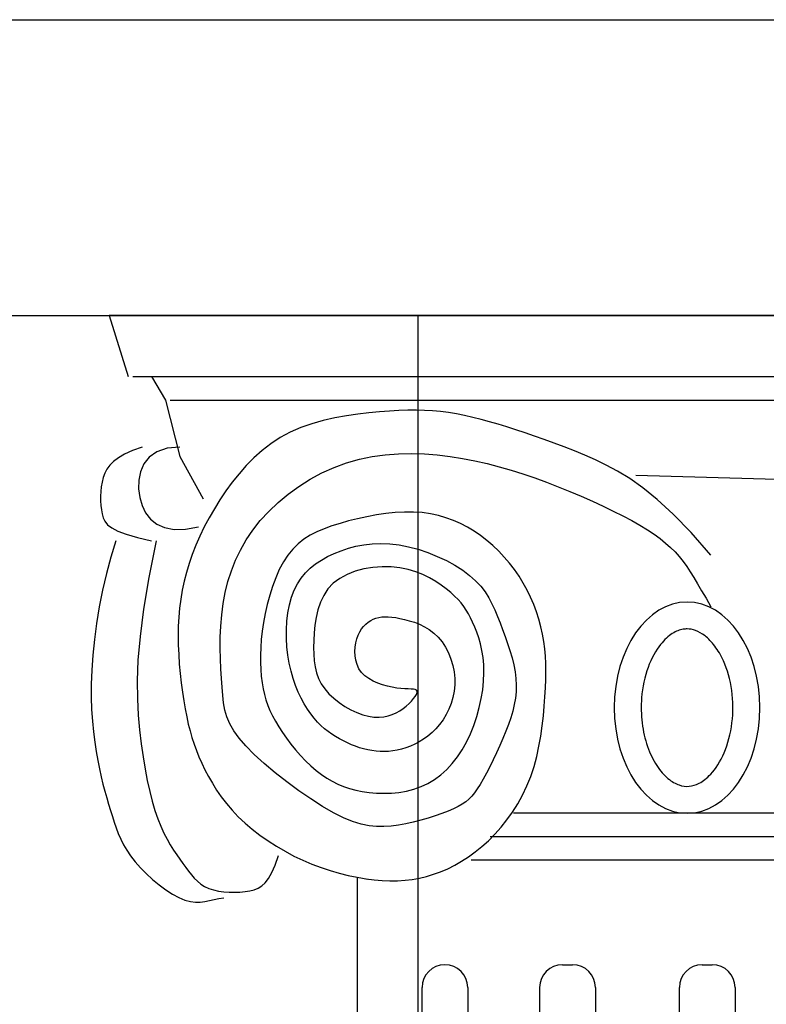
# Model space of a CAD drawing. Extents: x 4811302 to 5194981, y -1995463 to -1590245.
# Drawn here: x 4981054 to 4981357, y -1896172 to -1895773 of the extents above; entities that cross this region are included whole.
import ezdxf

# ---------------------------------------------------------------- set-up
doc = ezdxf.new("R2010")
doc.units = 0
doc.header["$LTSCALE"] = 1000
doc.header["$MEASUREMENT"] = 0
doc.layers.add('AAA', color=40, linetype='Continuous')

# ---------------------------------------------------------------- blocks, each defined once
blk = doc.blocks.new('z1')
for p, q in [((-344428.97, -20273.22), (-344421.35, -20297.97)), ((-343828.66, -20273.22), (-344428.97, -20273.22)), ((-344419.45, -20297.97), (-344411.82, -20297.97)), ((-344411.82, -20297.97), (-344406.11, -20307.49)), ((-344406.11, -20307.49), (-344400.39, -20330.34)), ((-344406.11, -20307.49), (-344400.39, -20330.34)), ((-344415.63, -20326.53), (-344419.53, -20327.96)), ((-344425.26, -20330.87), (-344427.25, -20332.36)), ((-344422.71, -20329.4), (-344425.26, -20330.87)), ((-344419.53, -20327.96), (-344422.71, -20329.4)), ((-344428.77, -20333.9), (-344429.91, -20335.5)), ((-344427.25, -20332.36), (-344428.77, -20333.9)), ((-344431.36, -20338.91), (-344431.83, -20340.73)), ((-344430.74, -20337.16), (-344431.36, -20338.91)), ((-344429.91, -20335.5), (-344430.74, -20337.16)), ((-344432.17, -20342.62), (-344432.39, -20344.54)), ((-344431.83, -20340.73), (-344432.17, -20342.62)), ((-344432.39, -20344.54), (-344432.49, -20346.46)), ((-344432.49, -20346.46), (-344432.48, -20348.37)), ((-344432.48, -20348.37), (-344432.36, -20350.22)), ((-344432.36, -20350.22), (-344432.15, -20351.99)), ((-344432.15, -20351.99), (-344431.83, -20353.66)), ((-344431.83, -20353.66), (-344431.4, -20355.21)), ((-344431.4, -20355.21), (-344430.72, -20356.64)), ((-344430.72, -20356.64), (-344429.61, -20358)), ((-344429.61, -20358), (-344427.9, -20359.31)), ((-344427.9, -20359.31), (-344425.44, -20360.6)), ((-344426.33, -20364.61), (-344428.35, -20371.14)), ((-344428.35, -20371.14), (-344430.13, -20377.82)), ((-344430.13, -20377.82), (-344431.68, -20384.58)), ((-344431.68, -20384.58), (-344433, -20391.34)), ((-344433, -20391.34), (-344434.09, -20398.03)), ((-344434.09, -20398.03), (-344434.95, -20404.58)), ((-344434.95, -20404.58), (-344435.59, -20410.91)), ((-344435.59, -20410.91), (-344436.02, -20416.95)), ((-344436.02, -20416.95), (-344436.23, -20422.63)), ((-344436.23, -20422.63), (-344436.25, -20427.96)), ((-344436.25, -20427.96), (-344436.1, -20432.96)), ((-344436.1, -20432.96), (-344435.8, -20437.65)), ((-344435.8, -20437.65), (-344435.38, -20442.04)), ((-344435.38, -20442.04), (-344434.86, -20446.16)), ((-344434.86, -20446.16), (-344434.27, -20450.01)), ((-344434.27, -20450.01), (-344433.62, -20453.63)), ((-344433.62, -20453.63), (-344432.93, -20457.03)), ((-344432.93, -20457.03), (-344432.22, -20460.22)), ((-344432.22, -20460.22), (-344431.49, -20463.24)), ((-344431.49, -20463.24), (-344430.74, -20466.09)), ((-344430.74, -20466.09), (-344429.98, -20468.8)), ((-344429.98, -20468.8), (-344429.22, -20471.4)), ((-344429.22, -20471.4), (-344428.46, -20473.89)), ((-344428.46, -20473.89), (-344427.7, -20476.3)), ((-344427.7, -20476.3), (-344426.94, -20478.65)), ((-344426.94, -20478.65), (-344426.15, -20480.96)), ((-344426.15, -20480.96), (-344425.29, -20483.24)), ((-344425.29, -20483.24), (-344424.32, -20485.5)), ((-344424.32, -20485.5), (-344423.19, -20487.77)), ((-344423.19, -20487.77), (-344421.87, -20490.05)), ((-344421.87, -20490.05), (-344420.31, -20492.35)), ((-344361.2, -20488.41), (-344357.7, -20490.46)), ((-344357.7, -20490.46), (-344354.11, -20492.36)), ((-344420.31, -20492.35), (-344418.48, -20494.71)), ((-344418.48, -20494.71), (-344416.35, -20497.11)), ((-344361.76, -20496.02), (-344360.37, -20492.17)), ((-344354.11, -20492.36), (-344350.46, -20494.1)), ((-344350.46, -20494.1), (-344346.78, -20495.67)), ((-344416.35, -20497.11), (-344413.96, -20499.5)), ((-344363.1, -20499.08), (-344361.76, -20496.02)), ((-344346.78, -20495.67), (-344343.08, -20497.06)), ((-344343.08, -20497.06), (-344339.38, -20498.29)), ((-344339.38, -20498.29), (-344335.7, -20499.35)), ((-344413.96, -20499.5), (-344411.4, -20501.83)), ((-344411.4, -20501.83), (-344408.73, -20504.03)), ((-344365.75, -20503.23), (-344364.41, -20501.45)), ((-344364.41, -20501.45), (-344363.1, -20499.08)), ((-344335.7, -20499.35), (-344332.07, -20500.25)), ((-344332.07, -20500.25), (-344328.5, -20500.99)), ((-344328.43, -20501), (-344328.82, -23373.22)), ((-344328.5, -20500.99), (-344324.11, -20501.72)), ((-344325.01, -20501.57), (-344321.62, -20502)), ((-344321.62, -20502), (-344318.34, -20502.29)), ((-344318.34, -20502.29), (-344315.17, -20502.42)), ((-344315.17, -20502.42), (-344312.08, -20502.39)), ((-344312.08, -20502.39), (-344309.07, -20502.2)), ((-344408.73, -20504.03), (-344406.01, -20506.03)), ((-344406.01, -20506.03), (-344403.31, -20507.78)), ((-344388.64, -20505.49), (-344386.75, -20506.12)), ((-344386.75, -20506.12), (-344384.71, -20506.58)), ((-344384.71, -20506.58), (-344382.56, -20506.88)), ((-344375.97, -20506.97), (-344373.9, -20506.76)), ((-344373.9, -20506.76), (-344371.96, -20506.45)), ((-344371.96, -20506.45), (-344370.21, -20506.03)), ((-344370.21, -20506.03), (-344368.61, -20505.42)), ((-344368.61, -20505.42), (-344367.13, -20504.52)), ((-344367.13, -20504.52), (-344365.75, -20503.23)), ((-344403.31, -20507.78), (-344400.71, -20509.21)), ((-344400.71, -20509.21), (-344398.27, -20510.25)), ((-344398.27, -20510.25), (-344396.03, -20510.87)), ((-344390.18, -20510.84), (-344388.35, -20510.46)), ((-344388.35, -20510.46), (-344386.49, -20510.03)), ((-344386.49, -20510.03), (-344384.56, -20509.61)), ((-344384.56, -20509.61), (-344382.49, -20509.3)), ((-344382.56, -20506.88), (-344380.36, -20507.04)), ((-344380.36, -20507.04), (-344378.14, -20507.07)), ((-344378.14, -20507.07), (-344375.97, -20506.97)), ((-344396.03, -20510.87), (-344393.97, -20511.13)), ((-344393.97, -20511.13), (-344392.04, -20511.09)), ((-344392.04, -20511.09), (-344390.18, -20510.84))]:
    blk.add_line(p, q)
at = {"layer": 'AAA'}
for p, q in [((-344428.97, -20273.22), (-343828.66, -20273.22)), ((-344411.82, -20297.97), (-344152.64, -20297.97)), ((-344404.2, -20307.49), (-344148.83, -20307.49)), ((-344337.5, -20314.71), (-344342.19, -20315.77)), ((-344332.81, -20313.86), (-344337.5, -20314.71)), ((-344328.18, -20313.18), (-344332.81, -20313.86)), ((-344323.69, -20312.66), (-344328.18, -20313.18)), ((-344319.39, -20312.25), (-344323.69, -20312.66)), ((-344315.35, -20311.94), (-344319.39, -20312.25)), ((-344311.54, -20311.72), (-344315.35, -20311.94)), ((-344307.93, -20311.6), (-344311.54, -20311.72)), ((-344304.47, -20311.58), (-344307.93, -20311.6)), ((-344301.12, -20311.66), (-344304.47, -20311.58)), ((-344297.87, -20311.85), (-344301.12, -20311.66)), ((-344294.65, -20312.15), (-344297.87, -20311.85)), ((-344291.44, -20312.57), (-344294.65, -20312.15)), ((-344288.21, -20313.1), (-344291.44, -20312.57)), ((-344284.94, -20313.75), (-344288.21, -20313.1)), ((-344281.63, -20314.5), (-344284.94, -20313.75)), ((-344278.26, -20315.35), (-344281.63, -20314.5)), ((-344351.31, -20318.64), (-344355.6, -20320.5)), ((-344346.82, -20317.07), (-344351.31, -20318.64)), ((-344342.19, -20315.77), (-344346.82, -20317.07)), ((-344274.84, -20316.28), (-344278.26, -20315.35)), ((-344271.34, -20317.3), (-344274.84, -20316.28)), ((-344267.78, -20318.39), (-344271.34, -20317.3)), ((-344264.13, -20319.55), (-344267.78, -20318.39)), ((-344359.64, -20322.68), (-344363.43, -20325.16)), ((-344355.6, -20320.5), (-344359.64, -20322.68)), ((-344260.39, -20320.77), (-344264.13, -20319.55)), ((-344256.57, -20322.06), (-344260.39, -20320.77)), ((-344252.66, -20323.43), (-344256.57, -20322.06)), ((-344405.54, -20327.04), (-344409.62, -20328.46)), ((-344400.39, -20326.53), (-344405.54, -20327.04)), ((-344363.43, -20325.16), (-344366.97, -20327.89)), ((-344248.66, -20324.89), (-344252.66, -20323.43)), ((-344244.59, -20326.44), (-344248.66, -20324.89)), ((-344240.43, -20328.1), (-344244.59, -20326.44)), ((-344412.72, -20330.62), (-344414.92, -20333.37)), ((-344409.62, -20328.46), (-344412.72, -20330.62)), ((-344400.39, -20330.34), (-344390.86, -20347.47)), ((-344400.39, -20330.34), (-344390.86, -20347.47)), ((-344370.29, -20330.86), (-344373.41, -20334.01)), ((-344366.97, -20327.89), (-344370.29, -20330.86)), ((-344327.57, -20331.42), (-344322.34, -20330.34)), ((-344322.34, -20330.34), (-344317.07, -20329.62)), ((-344317.07, -20329.62), (-344311.77, -20329.23)), ((-344311.77, -20329.23), (-344306.47, -20329.13)), ((-344306.47, -20329.13), (-344301.2, -20329.31)), ((-344301.2, -20329.31), (-344295.97, -20329.72)), ((-344295.97, -20329.72), (-344290.81, -20330.34)), ((-344290.81, -20330.34), (-344285.73, -20331.14)), ((-344236.2, -20329.87), (-344240.43, -20328.1)), ((-344231.89, -20331.77), (-344236.2, -20329.87)), ((-344414.92, -20333.37), (-344416.32, -20336.55)), ((-344373.41, -20334.01), (-344376.33, -20337.33)), ((-344342.75, -20336.99), (-344337.81, -20334.75)), ((-344337.81, -20334.75), (-344332.73, -20332.88)), ((-344332.73, -20332.88), (-344327.57, -20331.42)), ((-344285.73, -20331.14), (-344280.73, -20332.11)), ((-344280.73, -20332.11), (-344275.79, -20333.23)), ((-344275.79, -20333.23), (-344270.92, -20334.5)), ((-344270.92, -20334.5), (-344266.08, -20335.91)), ((-344227.49, -20333.83), (-344231.89, -20331.77)), ((-344222.89, -20336.25), (-344227.49, -20333.83)), ((-344416.32, -20336.55), (-344417, -20339.99)), ((-344376.33, -20337.33), (-344379.07, -20340.77)), ((-344347.53, -20339.58), (-344342.75, -20336.99)), ((-344266.08, -20335.91), (-344261.28, -20337.43)), ((-344261.28, -20337.43), (-344256.51, -20339.07)), ((-344218, -20339.24), (-344222.89, -20336.25)), ((-344215.53, -20337.95), (-344145.02, -20339.86)), ((-344417, -20339.99), (-344417.06, -20343.52)), ((-344379.07, -20340.77), (-344381.65, -20344.3)), ((-344356.46, -20345.64), (-344352.12, -20342.48)), ((-344352.12, -20342.48), (-344347.53, -20339.58)), ((-344256.51, -20339.07), (-344251.74, -20340.81)), ((-344251.74, -20340.81), (-344246.98, -20342.64)), ((-344246.98, -20342.64), (-344242.27, -20344.53)), ((-344212.69, -20343.01), (-344218, -20339.24)), ((-344206.86, -20347.79), (-344212.69, -20343.01)), ((-344417.06, -20343.52), (-344416.59, -20347)), ((-344416.59, -20347), (-344415.64, -20350.26)), ((-344381.65, -20344.3), (-344384.08, -20347.9)), ((-344360.53, -20349.03), (-344356.46, -20345.64)), ((-344242.27, -20344.53), (-344237.63, -20346.48)), ((-344237.63, -20346.48), (-344233.12, -20348.47)), ((-344415.64, -20350.26), (-344414.21, -20353.21)), ((-344384.08, -20347.9), (-344386.35, -20351.54)), ((-344364.3, -20352.62), (-344360.53, -20349.03)), ((-344233.12, -20348.47), (-344228.77, -20350.46)), ((-344228.77, -20350.46), (-344224.63, -20352.46)), ((-344200.38, -20353.79), (-344206.86, -20347.79)), ((-344414.21, -20353.21), (-344412.23, -20355.74)), ((-344386.35, -20351.54), (-344388.47, -20355.22)), ((-344367.72, -20356.36), (-344364.3, -20352.62)), ((-344324.51, -20354.76), (-344328.27, -20355.58)), ((-344320.69, -20354.06), (-344324.51, -20354.76)), ((-344316.85, -20353.5), (-344320.69, -20354.06)), ((-344313.03, -20353.1), (-344316.85, -20353.5)), ((-344309.28, -20352.89), (-344313.03, -20353.1)), ((-344305.63, -20352.9), (-344309.28, -20352.89)), ((-344302.14, -20353.13), (-344305.63, -20352.9)), ((-344298.78, -20353.6), (-344302.14, -20353.13)), ((-344295.56, -20354.28), (-344298.78, -20353.6)), ((-344292.46, -20355.17), (-344295.56, -20354.28)), ((-344224.63, -20352.46), (-344220.73, -20354.43)), ((-344220.73, -20354.43), (-344217.12, -20356.36)), ((-344193.14, -20361.23), (-344200.38, -20353.79)), ((-344412.23, -20355.74), (-344409.68, -20357.77)), ((-344409.68, -20357.77), (-344406.5, -20359.19)), ((-344398.09, -20359.85), (-344392.77, -20358.9)), ((-344390.42, -20358.93), (-344392.22, -20362.64)), ((-344388.47, -20355.22), (-344390.42, -20358.93)), ((-344370.76, -20360.22), (-344367.72, -20356.36)), ((-344338.72, -20358.51), (-344341.83, -20359.64)), ((-344335.41, -20357.48), (-344338.72, -20358.51)), ((-344331.91, -20356.49), (-344335.41, -20357.48)), ((-344328.27, -20355.58), (-344331.91, -20356.49)), ((-344289.48, -20356.26), (-344292.46, -20355.17)), ((-344286.59, -20357.55), (-344289.48, -20356.26)), ((-344283.8, -20359.01), (-344286.59, -20357.55)), ((-344281.1, -20360.65), (-344283.8, -20359.01)), ((-344217.12, -20356.36), (-344213.82, -20358.24)), ((-344213.82, -20358.24), (-344210.83, -20360.07)), ((-344425.44, -20360.6), (-344422.05, -20361.89)), ((-344422.05, -20361.89), (-344417.57, -20363.22)), ((-344406.5, -20359.19), (-344402.65, -20359.92)), ((-344402.65, -20359.92), (-344398.09, -20359.85)), ((-344392.22, -20362.64), (-344393.84, -20366.35)), ((-344373.44, -20364.2), (-344370.76, -20360.22)), ((-344347.48, -20362.29), (-344350.03, -20363.9)), ((-344344.75, -20360.88), (-344347.48, -20362.29)), ((-344341.83, -20359.64), (-344344.75, -20360.88)), ((-344278.46, -20362.45), (-344281.1, -20360.65)), ((-344275.91, -20364.41), (-344278.46, -20362.45)), ((-344210.83, -20360.07), (-344208.12, -20361.87)), ((-344208.12, -20361.87), (-344205.66, -20363.66)), ((-344185.04, -20370.32), (-344193.14, -20361.23)), ((-344417.57, -20363.22), (-344411.82, -20364.61)), ((-344409.92, -20364.61), (-344412.89, -20379.43)), ((-344393.84, -20366.35), (-344395.3, -20370.05)), ((-344375.76, -20368.28), (-344373.44, -20364.2)), ((-344352.38, -20365.75), (-344354.56, -20367.87)), ((-344350.03, -20363.9), (-344352.38, -20365.75)), ((-344332.04, -20367.58), (-344328.94, -20366.77)), ((-344328.94, -20366.77), (-344325.71, -20366.16)), ((-344325.71, -20366.16), (-344322.34, -20365.77)), ((-344322.34, -20365.77), (-344318.83, -20365.63)), ((-344318.83, -20365.63), (-344315.21, -20365.76)), ((-344315.21, -20365.76), (-344311.45, -20366.2)), ((-344311.45, -20366.2), (-344307.59, -20366.95)), ((-344307.59, -20366.95), (-344303.68, -20368)), ((-344273.45, -20366.51), (-344275.91, -20364.41)), ((-344271.09, -20368.75), (-344273.45, -20366.51)), ((-344205.66, -20363.66), (-344203.44, -20365.44)), ((-344203.44, -20365.44), (-344201.42, -20367.25)), ((-344395.3, -20370.05), (-344396.58, -20373.72)), ((-344377.76, -20372.46), (-344375.76, -20368.28)), ((-344356.56, -20370.32), (-344358.37, -20373.11)), ((-344354.56, -20367.87), (-344356.56, -20370.32)), ((-344342.98, -20372.33), (-344340.48, -20370.94)), ((-344340.48, -20370.94), (-344337.82, -20369.69)), ((-344337.82, -20369.69), (-344335, -20368.56)), ((-344335, -20368.56), (-344332.04, -20367.58)), ((-344303.68, -20368), (-344299.78, -20369.3)), ((-344299.78, -20369.3), (-344295.97, -20370.84)), ((-344295.97, -20370.84), (-344292.3, -20372.56)), ((-344268.84, -20371.12), (-344271.09, -20368.75)), ((-344201.42, -20367.25), (-344199.58, -20369.08)), ((-344199.58, -20369.08), (-344197.9, -20370.96)), ((-344197.9, -20370.96), (-344196.35, -20372.89)), ((-344396.58, -20373.72), (-344397.68, -20377.35)), ((-344379.44, -20376.73), (-344377.76, -20372.46)), ((-344358.37, -20373.11), (-344360.02, -20376.19)), ((-344347.46, -20375.6), (-344345.31, -20373.87)), ((-344345.31, -20373.87), (-344342.98, -20372.33)), ((-344292.3, -20372.56), (-344288.85, -20374.45)), ((-344288.85, -20374.45), (-344285.69, -20376.46)), ((-344266.72, -20373.61), (-344268.84, -20371.12)), ((-344264.72, -20376.2), (-344266.72, -20373.61)), ((-344196.35, -20372.89), (-344194.89, -20374.93)), ((-344194.89, -20374.93), (-344193.46, -20377.1)), ((-344397.68, -20377.35), (-344398.62, -20380.97)), ((-344380.83, -20381.08), (-344379.44, -20376.73)), ((-344360.02, -20376.19), (-344361.49, -20379.51)), ((-344351.17, -20379.64), (-344349.42, -20377.51)), ((-344349.42, -20377.51), (-344347.46, -20375.6)), ((-344332.53, -20378.17), (-344335.53, -20379.78)), ((-344329.23, -20376.9), (-344332.53, -20378.17)), ((-344325.71, -20375.97), (-344329.23, -20376.9)), ((-344322.06, -20375.37), (-344325.71, -20375.97)), ((-344318.36, -20375.1), (-344322.06, -20375.37)), ((-344314.7, -20375.15), (-344318.36, -20375.1)), ((-344311.17, -20375.52), (-344314.7, -20375.15)), ((-344307.83, -20376.19), (-344311.17, -20375.52)), ((-344304.71, -20377.12), (-344307.83, -20376.19)), ((-344301.8, -20378.26), (-344304.71, -20377.12)), ((-344299.11, -20379.57), (-344301.8, -20378.26)), ((-344285.69, -20376.46), (-344282.87, -20378.57)), ((-344282.87, -20378.57), (-344280.45, -20380.74)), ((-344262.86, -20378.89), (-344264.72, -20376.2)), ((-344261.14, -20381.67), (-344262.86, -20378.89)), ((-344193.46, -20377.1), (-344192.01, -20379.44)), ((-344412.89, -20379.43), (-344415.05, -20392.27)), ((-344398.62, -20380.97), (-344399.39, -20384.57)), ((-344381.93, -20385.5), (-344380.83, -20381.08)), ((-344361.49, -20379.51), (-344362.79, -20383.01)), ((-344354.02, -20384.6), (-344352.71, -20381.99)), ((-344352.71, -20381.99), (-344351.17, -20379.64)), ((-344338.13, -20381.74), (-344340.29, -20384.05)), ((-344335.53, -20379.78), (-344338.13, -20381.74)), ((-344296.63, -20381), (-344299.11, -20379.57)), ((-344294.38, -20382.5), (-344296.63, -20381)), ((-344292.35, -20384.02), (-344294.38, -20382.5)), ((-344280.45, -20380.74), (-344278.39, -20382.98)), ((-344278.39, -20382.98), (-344276.63, -20385.28)), ((-344259.58, -20384.52), (-344261.14, -20381.67)), ((-344192.01, -20379.44), (-344190.49, -20381.99)), ((-344190.49, -20381.99), (-344188.86, -20384.79)), ((-344399.39, -20384.57), (-344400, -20388.18)), ((-344382.77, -20389.99), (-344381.93, -20385.5)), ((-344363.93, -20386.63), (-344364.91, -20390.31)), ((-344362.79, -20383.01), (-344363.93, -20386.63)), ((-344355.09, -20387.46), (-344354.02, -20384.6)), ((-344342.01, -20386.66), (-344343.35, -20389.49)), ((-344340.29, -20384.05), (-344342.01, -20386.66)), ((-344290.54, -20385.52), (-344292.35, -20384.02)), ((-344288.96, -20386.97), (-344290.54, -20385.52)), ((-344287.56, -20388.37), (-344288.96, -20386.97)), ((-344276.63, -20385.28), (-344275.13, -20387.64)), ((-344258.17, -20387.43), (-344259.58, -20384.52)), ((-344188.86, -20384.79), (-344187.06, -20387.87)), ((-344400, -20388.18), (-344400.46, -20391.81)), ((-344383.37, -20394.54), (-344382.77, -20389.99)), ((-344364.91, -20390.31), (-344365.73, -20393.99)), ((-344356.55, -20393.8), (-344355.93, -20390.54)), ((-344355.93, -20390.54), (-344355.09, -20387.46)), ((-344343.35, -20389.49), (-344344.37, -20392.49)), ((-344286.34, -20389.76), (-344287.56, -20388.37)), ((-344285.25, -20391.16), (-344286.34, -20389.76)), ((-344275.13, -20387.64), (-344273.83, -20390.08)), ((-344273.83, -20390.08), (-344272.67, -20392.59)), ((-344256.9, -20390.39), (-344258.17, -20387.43)), ((-344255.79, -20393.38), (-344256.9, -20390.39)), ((-344187.06, -20387.87), (-344185.04, -20391.26)), ((-344415.05, -20392.27), (-344416.49, -20403.39)), ((-344400.46, -20391.81), (-344400.79, -20395.47)), ((-344383.75, -20399.09), (-344383.37, -20394.54)), ((-344365.73, -20393.99), (-344366.4, -20397.61)), ((-344356.95, -20397.17), (-344356.55, -20393.8)), ((-344344.37, -20392.49), (-344345.1, -20395.6)), ((-344284.27, -20392.62), (-344285.25, -20391.16)), ((-344283.36, -20394.15), (-344284.27, -20392.62)), ((-344282.5, -20395.8), (-344283.36, -20394.15)), ((-344272.67, -20392.59), (-344271.6, -20395.17)), ((-344254.82, -20396.38), (-344255.79, -20393.38)), ((-344400.79, -20395.47), (-344400.98, -20399.17)), ((-344366.4, -20397.61), (-344366.93, -20401.12)), ((-344357.15, -20400.62), (-344356.95, -20397.17)), ((-344345.59, -20398.74), (-344345.9, -20401.87)), ((-344345.1, -20395.6), (-344345.59, -20398.74)), ((-344325.87, -20399.24), (-344324.97, -20398.32)), ((-344324.97, -20398.32), (-344324, -20397.53)), ((-344324, -20397.53), (-344322.99, -20396.88)), ((-344322.99, -20396.88), (-344321.94, -20396.34)), ((-344321.94, -20396.34), (-344320.85, -20395.92)), ((-344320.85, -20395.92), (-344319.71, -20395.62)), ((-344319.71, -20395.62), (-344318.52, -20395.43)), ((-344318.52, -20395.43), (-344317.25, -20395.35)), ((-344317.25, -20395.35), (-344315.89, -20395.37)), ((-344315.89, -20395.37), (-344314.43, -20395.49)), ((-344314.43, -20395.49), (-344312.85, -20395.71)), ((-344312.85, -20395.71), (-344311.14, -20396.02)), ((-344311.14, -20396.02), (-344309.28, -20396.43)), ((-344309.28, -20396.43), (-344307.32, -20396.94)), ((-344307.32, -20396.94), (-344305.29, -20397.6)), ((-344305.29, -20397.6), (-344303.24, -20398.4)), ((-344303.24, -20398.4), (-344301.19, -20399.39)), ((-344281.65, -20397.57), (-344282.5, -20395.8)), ((-344280.81, -20399.52), (-344281.65, -20397.57)), ((-344271.6, -20395.17), (-344270.55, -20397.83)), ((-344270.55, -20397.83), (-344269.5, -20400.57)), ((-344254, -20399.38), (-344254.82, -20396.38)), ((-344400.98, -20399.17), (-344401.04, -20402.95)), ((-344401.04, -20402.95), (-344400.98, -20406.79)), ((-344383.95, -20403.61), (-344383.75, -20399.09)), ((-344366.93, -20401.12), (-344367.31, -20404.51)), ((-344357.14, -20404.1), (-344357.15, -20400.62)), ((-344345.9, -20401.87), (-344346.07, -20404.91)), ((-344328.61, -20404.27), (-344328.07, -20402.8)), ((-344328.07, -20402.8), (-344327.43, -20401.47)), ((-344327.43, -20401.47), (-344326.69, -20400.28)), ((-344326.69, -20400.28), (-344325.87, -20399.24)), ((-344301.19, -20399.39), (-344299.21, -20400.57)), ((-344299.21, -20400.57), (-344297.32, -20401.98)), ((-344297.32, -20401.98), (-344295.57, -20403.64)), ((-344279.98, -20401.63), (-344280.81, -20399.52)), ((-344279.2, -20403.92), (-344279.98, -20401.63)), ((-344269.5, -20400.57), (-344268.46, -20403.36)), ((-344253.33, -20402.37), (-344254, -20399.38)), ((-344252.81, -20405.33), (-344253.33, -20402.37)), ((-344416.49, -20403.39), (-344417.32, -20413)), ((-344400.98, -20406.79), (-344400.81, -20410.67)), ((-344383.99, -20408.04), (-344383.95, -20403.61)), ((-344367.31, -20404.51), (-344367.55, -20407.77)), ((-344356.94, -20407.55), (-344357.14, -20404.1)), ((-344346.07, -20404.91), (-344346.14, -20407.81)), ((-344329.29, -20407.61), (-344329.02, -20405.89)), ((-344329.02, -20405.89), (-344328.61, -20404.27)), ((-344295.57, -20403.64), (-344294, -20405.55)), ((-344294, -20405.55), (-344292.61, -20407.69)), ((-344278.49, -20406.38), (-344279.2, -20403.92)), ((-344277.9, -20409.02), (-344278.49, -20406.38)), ((-344268.46, -20403.36), (-344267.46, -20406.2)), ((-344267.46, -20406.2), (-344266.52, -20409.07)), ((-344252.42, -20408.3), (-344252.81, -20405.33)), ((-344400.81, -20410.67), (-344400.55, -20414.55)), ((-344383.91, -20412.34), (-344383.99, -20408.04)), ((-344367.55, -20407.77), (-344367.67, -20410.9)), ((-344367.67, -20410.9), (-344367.67, -20413.9)), ((-344356.56, -20410.94), (-344356.94, -20407.55)), ((-344346.14, -20407.81), (-344346.09, -20410.57)), ((-344346.09, -20410.57), (-344345.9, -20413.2)), ((-344329.4, -20409.4), (-344329.29, -20407.61)), ((-344329.32, -20411.21), (-344329.4, -20409.4)), ((-344292.61, -20407.69), (-344291.42, -20410.01)), ((-344291.42, -20410.01), (-344290.45, -20412.48)), ((-344277.44, -20411.84), (-344277.9, -20409.02)), ((-344266.52, -20409.07), (-344265.69, -20411.94)), ((-344252.16, -20411.29), (-344252.42, -20408.3)), ((-344417.32, -20413), (-344417.65, -20421.35)), ((-344400.55, -20414.55), (-344400.2, -20418.4)), ((-344383.74, -20416.45), (-344383.91, -20412.34)), ((-344367.67, -20413.9), (-344367.55, -20416.77)), ((-344355.99, -20414.21), (-344356.56, -20410.94)), ((-344355.27, -20417.35), (-344355.99, -20414.21)), ((-344345.9, -20413.2), (-344345.52, -20415.7)), ((-344329.03, -20413.01), (-344329.32, -20411.21)), ((-344328.52, -20414.76), (-344329.03, -20413.01)), ((-344327.75, -20416.41), (-344328.52, -20414.76)), ((-344290.45, -20412.48), (-344289.7, -20415.06)), ((-344277.16, -20414.84), (-344277.44, -20411.84)), ((-344277.08, -20418.04), (-344277.16, -20414.84)), ((-344265.69, -20411.94), (-344264.99, -20414.79)), ((-344264.99, -20414.79), (-344264.45, -20417.61)), ((-344252.02, -20414.35), (-344252.16, -20411.29)), ((-344251.98, -20417.49), (-344252.02, -20414.35)), ((-344400.2, -20418.4), (-344399.77, -20422.18)), ((-344383.51, -20420.33), (-344383.74, -20416.45)), ((-344367.55, -20416.77), (-344367.33, -20419.5)), ((-344354.41, -20420.35), (-344355.27, -20417.35)), ((-344345.52, -20415.7), (-344344.93, -20418.08)), ((-344344.93, -20418.08), (-344344.11, -20420.35)), ((-344326.7, -20417.92), (-344327.75, -20416.41)), ((-344325.37, -20419.26), (-344326.7, -20417.92)), ((-344289.7, -20415.06), (-344289.19, -20417.69)), ((-344289.19, -20417.69), (-344288.92, -20420.35)), ((-344277.22, -20421.41), (-344277.08, -20418.04)), ((-344264.45, -20417.61), (-344264.1, -20420.38)), ((-344252.03, -20420.75), (-344251.98, -20417.49)), ((-344417.65, -20421.35), (-344417.57, -20428.68)), ((-344399.77, -20422.18), (-344399.29, -20425.86)), ((-344383.25, -20423.94), (-344383.51, -20420.33)), ((-344367.33, -20419.5), (-344367.02, -20422.08)), ((-344367.02, -20422.08), (-344366.6, -20424.53)), ((-344353.42, -20423.19), (-344354.41, -20420.35)), ((-344344.11, -20420.35), (-344343.02, -20422.51)), ((-344343.02, -20422.51), (-344341.63, -20424.58)), ((-344323.8, -20420.43), (-344325.37, -20419.26)), ((-344322.04, -20421.43), (-344323.8, -20420.43)), ((-344320.15, -20422.28), (-344322.04, -20421.43)), ((-344318.19, -20422.98), (-344320.15, -20422.28)), ((-344288.92, -20420.35), (-344288.9, -20422.99)), ((-344277.59, -20424.92), (-344277.22, -20421.41)), ((-344264.1, -20420.38), (-344263.97, -20423.08)), ((-344252.17, -20424.16), (-344252.03, -20420.75)), ((-344399.29, -20425.86), (-344398.75, -20429.39)), ((-344382.97, -20427.24), (-344383.25, -20423.94)), ((-344366.6, -20424.53), (-344366.09, -20426.85)), ((-344366.09, -20426.85), (-344365.46, -20429.09)), ((-344352.33, -20425.88), (-344353.42, -20423.19)), ((-344351.15, -20428.38), (-344352.33, -20425.88)), ((-344341.63, -20424.58), (-344339.93, -20426.55)), ((-344339.93, -20426.55), (-344337.96, -20428.41)), ((-344316.2, -20423.54), (-344318.19, -20422.98)), ((-344314.26, -20423.96), (-344316.2, -20423.54)), ((-344312.41, -20424.26), (-344314.26, -20423.96)), ((-344310.7, -20424.45), (-344312.41, -20424.26)), ((-344309.15, -20424.55), (-344310.7, -20424.45)), ((-344307.78, -20424.61), (-344309.15, -20424.55)), ((-344306.61, -20424.66), (-344307.78, -20424.61)), ((-344305.64, -20424.74), (-344306.61, -20424.66)), ((-344304.9, -20424.89), (-344305.64, -20424.74)), ((-344304.4, -20425.14), (-344304.9, -20424.89)), ((-344304.9, -20427.63), (-344304.42, -20426.8)), ((-344304.42, -20426.8), (-344304.16, -20426.09)), ((-344304.15, -20425.53), (-344304.4, -20425.14)), ((-344304.16, -20426.09), (-344304.15, -20425.53)), ((-344289.15, -20425.58), (-344289.65, -20428.09)), ((-344288.9, -20422.99), (-344289.15, -20425.58)), ((-344278.17, -20428.53), (-344277.59, -20424.92)), ((-344264.06, -20425.74), (-344264.34, -20428.37)), ((-344263.97, -20423.08), (-344264.06, -20425.74)), ((-344252.38, -20427.75), (-344252.17, -20424.16)), ((-344417.57, -20428.68), (-344417.2, -20435.21)), ((-344398.75, -20429.39), (-344398.17, -20432.74)), ((-344382.61, -20430.28), (-344382.97, -20427.24)), ((-344382.07, -20433.16), (-344382.61, -20430.28)), ((-344365.46, -20429.09), (-344364.71, -20431.27)), ((-344349.91, -20430.71), (-344351.15, -20428.38)), ((-344348.62, -20432.83), (-344349.91, -20430.71)), ((-344337.96, -20428.41), (-344335.78, -20430.13)), ((-344335.78, -20430.13), (-344333.45, -20431.68)), ((-344308.6, -20431.54), (-344307.45, -20430.53)), ((-344307.45, -20430.53), (-344306.44, -20429.52)), ((-344306.44, -20429.52), (-344305.58, -20428.55)), ((-344305.58, -20428.55), (-344304.9, -20427.63)), ((-344290.37, -20430.51), (-344291.28, -20432.83)), ((-344289.65, -20428.09), (-344290.37, -20430.51)), ((-344278.97, -20432.17), (-344278.17, -20428.53)), ((-344264.34, -20428.37), (-344264.8, -20430.98)), ((-344252.65, -20431.54), (-344252.38, -20427.75)), ((-344398.17, -20432.74), (-344397.55, -20435.88)), ((-344381.26, -20435.94), (-344382.07, -20433.16)), ((-344364.71, -20431.27), (-344363.83, -20433.42)), ((-344363.83, -20433.42), (-344362.8, -20435.57)), ((-344347.29, -20434.75), (-344348.62, -20432.83)), ((-344345.94, -20436.48), (-344347.29, -20434.75)), ((-344333.45, -20431.68), (-344331.03, -20433.04)), ((-344331.03, -20433.04), (-344328.59, -20434.17)), ((-344328.59, -20434.17), (-344326.17, -20435.07)), ((-344314.23, -20434.97), (-344312.67, -20434.26)), ((-344312.67, -20434.26), (-344311.22, -20433.43)), ((-344311.22, -20433.43), (-344309.87, -20432.51)), ((-344309.87, -20432.51), (-344308.6, -20431.54)), ((-344291.28, -20432.83), (-344292.38, -20435.03)), ((-344279.97, -20435.81), (-344278.97, -20432.17)), ((-344265.43, -20433.61), (-344266.23, -20436.28)), ((-344264.8, -20430.98), (-344265.43, -20433.61)), ((-344253, -20435.49), (-344252.65, -20431.54)), ((-344417.2, -20435.21), (-344416.65, -20441.2)), ((-344397.55, -20435.88), (-344396.9, -20438.85)), ((-344396.9, -20438.85), (-344396.19, -20441.66)), ((-344380.1, -20438.71), (-344381.26, -20435.94)), ((-344378.49, -20441.54), (-344380.1, -20438.71)), ((-344362.8, -20435.57), (-344361.62, -20437.74)), ((-344361.62, -20437.74), (-344360.28, -20439.96)), ((-344344.55, -20438.05), (-344345.94, -20436.48)), ((-344343.14, -20439.45), (-344344.55, -20438.05)), ((-344326.17, -20435.07), (-344323.84, -20435.69)), ((-344323.84, -20435.69), (-344321.65, -20436.02)), ((-344321.65, -20436.02), (-344319.6, -20436.08)), ((-344319.6, -20436.08), (-344317.69, -20435.91)), ((-344317.69, -20435.91), (-344315.9, -20435.53)), ((-344315.9, -20435.53), (-344314.23, -20434.97)), ((-344293.64, -20437.09), (-344295.03, -20439.01)), ((-344292.38, -20435.03), (-344293.64, -20437.09)), ((-344281.17, -20439.38), (-344279.97, -20435.81)), ((-344266.23, -20436.28), (-344267.16, -20439)), ((-344253.46, -20439.56), (-344253, -20435.49)), ((-344416.65, -20441.2), (-344415.99, -20446.83)), ((-344396.19, -20441.66), (-344395.42, -20444.36)), ((-344376.36, -20444.52), (-344378.49, -20441.54)), ((-344360.28, -20439.96), (-344358.77, -20442.26)), ((-344358.77, -20442.26), (-344357.1, -20444.6)), ((-344341.69, -20440.73), (-344343.14, -20439.45)), ((-344340.22, -20441.89), (-344341.69, -20440.73)), ((-344338.71, -20442.95), (-344340.22, -20441.89)), ((-344298.12, -20442.34), (-344299.78, -20443.75)), ((-344296.53, -20440.76), (-344298.12, -20442.34)), ((-344295.03, -20439.01), (-344296.53, -20440.76)), ((-344284.14, -20446.16), (-344282.56, -20442.85)), ((-344282.56, -20442.85), (-344281.17, -20439.38)), ((-344268.22, -20441.79), (-344269.4, -20444.67)), ((-344267.16, -20439), (-344268.22, -20441.79)), ((-344254.04, -20443.7), (-344253.46, -20439.56)), ((-344415.99, -20446.83), (-344415.25, -20452.14)), ((-344395.42, -20444.36), (-344394.57, -20446.99)), ((-344373.6, -20447.71), (-344376.36, -20444.52)), ((-344357.1, -20444.6), (-344355.3, -20446.96)), ((-344337.18, -20443.94), (-344338.71, -20442.95)), ((-344335.62, -20444.86), (-344337.18, -20443.94)), ((-344334.03, -20445.72), (-344335.62, -20444.86)), ((-344332.42, -20446.51), (-344334.03, -20445.72)), ((-344330.79, -20447.23), (-344332.42, -20446.51)), ((-344303.27, -20446.08), (-344305.07, -20447.02)), ((-344301.51, -20444.99), (-344303.27, -20446.08)), ((-344299.78, -20443.75), (-344301.51, -20444.99)), ((-344285.89, -20449.26), (-344284.14, -20446.16)), ((-344269.4, -20444.67), (-344270.66, -20447.59)), ((-344254.78, -20447.87), (-344254.04, -20443.7)), ((-344394.57, -20446.99), (-344393.63, -20449.57)), ((-344393.63, -20449.57), (-344392.59, -20452.15)), ((-344370.17, -20451.18), (-344373.6, -20447.71)), ((-344355.3, -20446.96), (-344353.4, -20449.28)), ((-344353.4, -20449.28), (-344351.4, -20451.55)), ((-344329.14, -20447.88), (-344330.79, -20447.23)), ((-344327.49, -20448.44), (-344329.14, -20447.88)), ((-344325.83, -20448.93), (-344327.49, -20448.44)), ((-344324.16, -20449.33), (-344325.83, -20448.93)), ((-344322.49, -20449.64), (-344324.16, -20449.33)), ((-344320.82, -20449.86), (-344322.49, -20449.64)), ((-344319.14, -20449.98), (-344320.82, -20449.86)), ((-344317.45, -20450.01), (-344319.14, -20449.98)), ((-344315.74, -20449.92), (-344317.45, -20450.01)), ((-344314.02, -20449.73), (-344315.74, -20449.92)), ((-344312.27, -20449.43), (-344314.02, -20449.73)), ((-344310.5, -20449.01), (-344312.27, -20449.43)), ((-344308.7, -20448.48), (-344310.5, -20449.01)), ((-344306.89, -20447.81), (-344308.7, -20448.48)), ((-344305.07, -20447.02), (-344306.89, -20447.81)), ((-344287.82, -20452.15), (-344285.89, -20449.26)), ((-344271.99, -20450.51), (-344273.36, -20453.38)), ((-344270.66, -20447.59), (-344271.99, -20450.51)), ((-344255.68, -20452.03), (-344254.78, -20447.87)), ((-344415.25, -20452.14), (-344414.43, -20457.13)), ((-344392.59, -20452.15), (-344391.43, -20454.75)), ((-344391.43, -20454.75), (-344390.15, -20457.41)), ((-344366.17, -20454.83), (-344370.17, -20451.18)), ((-344361.75, -20458.57), (-344366.17, -20454.83)), ((-344351.4, -20451.55), (-344349.34, -20453.72)), ((-344349.34, -20453.72), (-344347.23, -20455.75)), ((-344292.16, -20457.22), (-344289.91, -20454.81)), ((-344289.91, -20454.81), (-344287.82, -20452.15)), ((-344273.36, -20453.38), (-344274.73, -20456.14)), ((-344256.78, -20456.13), (-344255.68, -20452.03)), ((-344414.43, -20457.13), (-344413.54, -20461.8)), ((-344390.15, -20457.41), (-344388.74, -20460.11)), ((-344357.03, -20462.29), (-344361.75, -20458.57)), ((-344347.23, -20455.75), (-344345.1, -20457.62)), ((-344345.1, -20457.62), (-344342.96, -20459.29)), ((-344294.55, -20459.39), (-344292.16, -20457.22)), ((-344276.08, -20458.75), (-344277.39, -20461.16)), ((-344274.73, -20456.14), (-344276.08, -20458.75)), ((-344258.09, -20460.12), (-344256.78, -20456.13)), ((-344413.54, -20461.8), (-344412.57, -20466.15)), ((-344388.74, -20460.11), (-344387.17, -20462.85)), ((-344352.17, -20465.88), (-344357.03, -20462.29)), ((-344342.96, -20459.29), (-344340.8, -20460.77)), ((-344340.8, -20460.77), (-344338.6, -20462.06)), ((-344338.6, -20462.06), (-344336.34, -20463.18)), ((-344299.76, -20462.91), (-344297.09, -20461.28)), ((-344297.09, -20461.28), (-344294.55, -20459.39)), ((-344277.39, -20461.16), (-344278.62, -20463.31)), ((-344259.64, -20463.97), (-344258.09, -20460.12)), ((-344412.57, -20466.15), (-344411.54, -20470.18)), ((-344387.17, -20462.85), (-344385.44, -20465.6)), ((-344385.44, -20465.6), (-344383.54, -20468.34)), ((-344347.3, -20469.23), (-344352.17, -20465.88)), ((-344336.34, -20463.18), (-344334.01, -20464.14)), ((-344334.01, -20464.14), (-344331.59, -20464.94)), ((-344331.59, -20464.94), (-344329.05, -20465.61)), ((-344329.05, -20465.61), (-344326.38, -20466.15)), ((-344326.38, -20466.15), (-344323.57, -20466.56)), ((-344323.57, -20466.56), (-344320.65, -20466.83)), ((-344320.65, -20466.83), (-344317.64, -20466.94)), ((-344314.59, -20466.86), (-344311.52, -20466.58)), ((-344311.52, -20466.58), (-344308.47, -20466.06)), ((-344308.47, -20466.06), (-344305.47, -20465.29)), ((-344305.47, -20465.29), (-344302.56, -20464.24)), ((-344302.56, -20464.24), (-344299.76, -20462.91)), ((-344280.87, -20466.77), (-344281.98, -20468.15)), ((-344279.77, -20465.17), (-344280.87, -20466.77)), ((-344278.62, -20463.31), (-344279.77, -20465.17)), ((-344261.4, -20467.67), (-344259.64, -20463.97)), ((-344411.54, -20470.18), (-344410.44, -20473.88)), ((-344383.54, -20468.34), (-344381.44, -20471.07)), ((-344342.57, -20472.25), (-344347.3, -20469.23)), ((-344317.64, -20466.94), (-344314.59, -20466.86)), ((-344284.42, -20470.42), (-344285.85, -20471.4)), ((-344283.14, -20469.36), (-344284.42, -20470.42)), ((-344281.98, -20468.15), (-344283.14, -20469.36)), ((-344263.35, -20471.2), (-344261.4, -20467.67)), ((-344410.44, -20473.88), (-344409.28, -20477.25)), ((-344381.44, -20471.07), (-344379.15, -20473.77)), ((-344379.15, -20473.77), (-344376.64, -20476.42)), ((-344338.11, -20474.81), (-344342.57, -20472.25)), ((-344334.03, -20476.84), (-344338.11, -20474.81)), ((-344291.63, -20474.17), (-344294.11, -20475.12)), ((-344289.42, -20473.24), (-344291.63, -20474.17)), ((-344287.5, -20472.32), (-344289.42, -20473.24)), ((-344285.85, -20471.4), (-344287.5, -20472.32)), ((-344267.75, -20477.74), (-344265.48, -20474.56)), ((-344265.48, -20474.56), (-344263.35, -20471.2)), ((-344409.28, -20477.25), (-344408.06, -20480.31)), ((-344376.64, -20476.42), (-344373.91, -20479)), ((-344330.3, -20478.36), (-344334.03, -20476.84)), ((-344326.85, -20479.44), (-344330.3, -20478.36)), ((-344305.7, -20478.59), (-344308.75, -20479.27)), ((-344302.66, -20477.82), (-344305.7, -20478.59)), ((-344299.68, -20476.97), (-344302.66, -20477.82)), ((-344296.81, -20476.06), (-344299.68, -20476.97)), ((-344294.11, -20475.12), (-344296.81, -20476.06)), ((-344270.15, -20480.73), (-344267.75, -20477.74)), ((-343992.56, -20475.03), (-344265.08, -20475.03)), ((-344408.06, -20480.31), (-344406.8, -20483.07)), ((-344373.91, -20479), (-344370.98, -20481.51)), ((-344370.98, -20481.51), (-344367.86, -20483.92)), ((-344323.64, -20480.11), (-344326.85, -20479.44)), ((-344320.59, -20480.43), (-344323.64, -20480.11)), ((-344317.63, -20480.46), (-344320.59, -20480.43)), ((-344314.71, -20480.24), (-344317.63, -20480.46)), ((-344311.77, -20479.83), (-344314.71, -20480.24)), ((-344308.75, -20479.27), (-344311.77, -20479.83)), ((-344272.66, -20483.54), (-344270.15, -20480.73)), ((-344406.8, -20483.07), (-344405.51, -20485.57)), ((-344405.51, -20485.57), (-344404.2, -20487.84)), ((-344367.86, -20483.92), (-344364.6, -20486.22)), ((-344364.6, -20486.22), (-344361.2, -20488.41)), ((-344277.89, -20488.53), (-344275.24, -20486.14)), ((-344275.24, -20486.14), (-344272.66, -20483.54)), ((-343981.12, -20484.55), (-344274.61, -20484.55)), ((-344404.2, -20487.84), (-344402.89, -20489.93)), ((-344402.89, -20489.93), (-344401.6, -20491.85)), ((-344283.34, -20492.72), (-344280.59, -20490.73)), ((-344280.59, -20490.73), (-344277.89, -20488.53)), ((-344401.6, -20491.85), (-344400.34, -20493.64)), ((-344400.34, -20493.64), (-344399.12, -20495.34)), ((-344288.94, -20496.11), (-344286.12, -20494.51)), ((-344286.12, -20494.51), (-344283.34, -20492.72)), ((-343975.41, -20494.07), (-344282.23, -20494.07)), ((-344399.12, -20495.34), (-344397.95, -20496.97)), ((-344397.95, -20496.97), (-344396.81, -20498.53)), ((-344396.81, -20498.53), (-344395.66, -20500)), ((-344297.48, -20499.78), (-344294.62, -20498.74)), ((-344294.62, -20498.74), (-344291.77, -20497.52)), ((-344291.77, -20497.52), (-344288.94, -20496.11)), ((-344395.66, -20500), (-344394.47, -20501.37)), ((-344394.47, -20501.37), (-344393.21, -20502.62)), ((-344393.21, -20502.62), (-344391.84, -20503.73)), ((-344309.07, -20502.2), (-344306.12, -20501.85)), ((-344306.12, -20501.85), (-344303.22, -20501.34)), ((-344303.22, -20501.34), (-344300.34, -20500.65)), ((-344300.34, -20500.65), (-344297.48, -20499.78)), ((-344391.84, -20503.73), (-344390.32, -20504.69)), ((-344390.32, -20504.69), (-344388.64, -20505.49)), ((-344245.27, -20536.46), (-344241.12, -20536.46)), ((-344188.64, -20536.46), (-344184.5, -20536.46)), ((-344302.18, -23373.22), (-344302.18, -20545.67)), ((-344283.64, -20545.67), (-344283.64, -23373.22)), ((-344254.48, -23373.22), (-344254.48, -20545.67)), ((-344231.9, -20545.67), (-344231.9, -23373.22)), ((-344197.86, -23373.22), (-344197.86, -20545.67)), ((-344175.28, -20545.67), (-344175.28, -23373.22))]:
    blk.add_line(p, q, dxfattribs=at)
for centre, radius, start, end in [((-344292.91, -20545.72), 9.27, 0.2653, 179.7347), ((-344245.27, -20545.67), 9.22, 90, 180), ((-344241.12, -20545.67), 9.22, 0, 90), ((-344188.64, -20545.67), 9.22, 90, 180), ((-344184.5, -20545.67), 9.22, 0, 90)]:
    blk.add_arc(centre, radius, start, end, dxfattribs=at)
at = {"layer": 'AAA', "extrusion": (0, 0, -1)}
blk.add_ellipse((-344194.74, -20432.2), major_axis=(0, 42.84), ratio=0.688889, dxfattribs=at)
at = {"layer": 'AAA'}
blk.add_open_spline([(-344194.74, -20400.28), (-344193.61, -20400.28), (-344192.47, -20400.48), (-344190.05, -20401.37), (-344188.76, -20402.07), (-344186.12, -20404.15), (-344184.77, -20405.53), (-344182.22, -20408.93), (-344181.02, -20410.97), (-344178.42, -20416.75), (-344177.24, -20420.85), (-344176.03, -20429.51), (-344175.99, -20434.06), (-344177.07, -20442.76), (-344178.18, -20446.91), (-344181.22, -20454.04), (-344183.15, -20457.01), (-344186.71, -20460.83), (-344188.29, -20462.02), (-344191.25, -20463.58), (-344192.62, -20463.97), (-344195.28, -20464.19), (-344196.58, -20464.04), (-344199.4, -20463.07), (-344200.92, -20462.23), (-344204.02, -20459.63), (-344205.59, -20457.87), (-344208.46, -20453.47), (-344209.75, -20450.84), (-344211.79, -20444.98), (-344212.54, -20441.75), (-344213.36, -20435.06), (-344213.44, -20431.6), (-344212.83, -20423.85), (-344211.92, -20419.62), (-344209.21, -20412.19), (-344207.41, -20408.99), (-344203.91, -20404.62), (-344202.28, -20403.17), (-344199.16, -20401.19), (-344197.7, -20400.64), (-344195.79, -20400.32), (-344195.26, -20400.28), (-344194.74, -20400.28)], degree=3, knots=[0, 0, 0, 0, 0.248121, 0.248121, 0.496242, 0.496242, 0.744363, 0.744363, 0.992484, 0.992484, 1.370251, 1.370251, 1.748018, 1.748018, 2.125785, 2.125785, 2.503552, 2.503552, 2.793809, 2.793809, 3.084066, 3.084066, 3.374323, 3.374323, 3.66458, 3.66458, 3.954837, 3.954837, 4.245094, 4.245094, 4.535351, 4.535351, 4.825608, 4.825608, 5.198959, 5.198959, 5.57231, 5.57231, 5.870294, 5.870294, 6.168279, 6.168279, 6.283185, 6.283185, 6.283185, 6.283185], dxfattribs=at)

msp = doc.modelspace()

# ---------------------------------------------------------------- linework, layer by layer
for p, q in [((4978330.91, -1895773.01), (4989850.91, -1895773.01)), ((4978330.91, -1895893.01), (4989850.91, -1895893.01)), ((4981215.91, -1895893.01), (4981215.91, -1898993.01))]:
    msp.add_line(p, q)

# ---------------------------------------------------------------- block references
at = {"color": 1}
msp.add_blockref('z1', (5325519.73, -1875619.79), dxfattribs=at)

doc.saveas('drawing.dxf')
